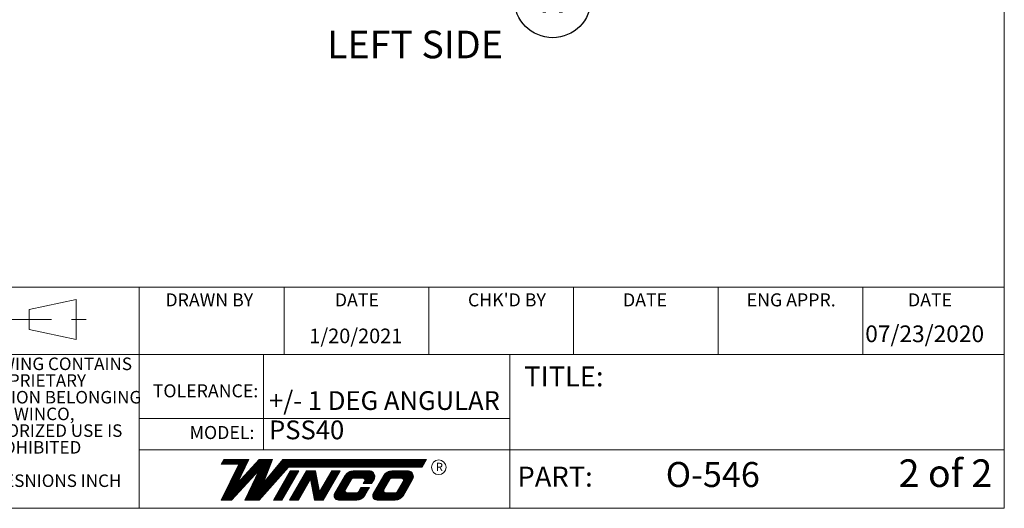
# Model space of a CAD drawing. Units: inches. Extents: x 5 to 305, y -222 to 193.
# Drawn here: x 215 to 303, y -222 to -178 of the extents above; entities that cross this region are included whole.
import ezdxf

# ---------------------------------------------------------------- set-up
doc = ezdxf.new("R2010")
doc.units = ezdxf.units.IN
doc.header["$MEASUREMENT"] = 0
doc.linetypes.add('CENTERX2', pattern=[0.8, 0.5, -0.1, 0.1, -0.1])
doc.layers.add('FORMAT', color=7, linetype='Continuous')
doc.styles.add('SLDTEXTSTYLE0', font='TXT', dxfattribs={"width": 0.75})
doc.styles.add('SLDTEXTSTYLE1', font='TXT', dxfattribs={"width": 0.666667})

# ---------------------------------------------------------------- blocks, each defined once
blk = doc.blocks.new('SW_NOTE_0_3')
at = {"color": 0, "linetype": 'Continuous', "lineweight": 0, "ltscale": 18, "char_height": 1.125, "attachment_point": 2, "style": 'SLDTEXTSTYLE0'}
for s, insert in [('THIS DRAWING CONTAINS', (9.141, 1.45)), ('PROPRIETARY', (9.284, -0.05)), ('INFORMATION BELONGING', (9.591, -1.55)), ('TO WINCO,', (9.33, -3.05)), ('UNAUTHORIZED USE IS', (9.197, -4.55)), ('PROHIBITED', (9.374, -6.05)), ('ALL DIMESNIONS INCH', (9.356, -9.05))]:
    blk.add_mtext(s, dxfattribs=dict(at, insert=insert))
blk = doc.blocks.new('SW_NOTE_0_11')
at = {"layer": 'FORMAT', "color": 0, "ltscale": 18}
blk.add_circle((2.077, -2.752), 3.448, dxfattribs=at)
at = {"layer": 'FORMAT', "color": 0, "ltscale": 18, "insert": (2.071, -1.467), "char_height": 2.48, "attachment_point": 2, "style": 'SLDTEXTSTYLE0'}
blk.add_mtext('H', dxfattribs=at)

msp = doc.modelspace()

# ---------------------------------------------------------------- linework, layer by layer
at = {"color": 7, "linetype": 'Continuous', "lineweight": 18, "ltscale": 18}
for p, q in [((303.3451, -221.5811), (303.3451, -32.5939)), ((303.3451, -221.5811), (303.3451, -178.7864)), ((303.3451, -216.3202), (303.3451, -178.7864)), ((303.3451, -201.7027), (303.3451, -178.7864)), ((245.0653, -201.7027), (206.0983, -201.7027)), ((225.5818, -201.7027), (225.5818, -221.5811)), ((238.5914, -201.7027), (238.5914, -207.771)), ((264.8536, -201.7027), (245.0653, -201.7027)), ((251.6009, -201.7027), (251.6009, -207.771)), ((264.6105, -201.7027), (264.6105, -207.771)), ((264.8536, -201.7027), (303.3451, -201.7027)), ((277.62, -201.7027), (277.62, -207.771)), ((290.6296, -201.7027), (290.6296, -207.771)), ((303.3451, -207.771), (303.3451, -201.7027)), ((215.6635, -203.7316), (219.9163, -202.8316)), ((219.9163, -202.8316), (219.9163, -206.4316)), ((215.6635, -203.7316), (215.6635, -205.5316)), ((219.9163, -206.4316), (215.6635, -205.5316)), ((225.5818, -207.771), (206.0983, -207.771)), ((225.5818, -207.771), (303.3451, -207.771)), ((236.7359, -207.771), (236.7359, -216.3202)), ((258.8998, -207.771), (258.8998, -216.3202)), ((258.8998, -212.2205), (258.8998, -221.5811)), ((225.5818, -213.5181), (258.8998, -213.5181)), ((225.5818, -216.3202), (303.3451, -216.3202)), ((232.9456, -220.8437), (234.5274, -217.6112)), ((233.1831, -217.2062), (232.9493, -217.6112)), ((232.9493, -217.6112), (235.2319, -217.6112)), ((232.9883, -217.5437), (235.2649, -217.5437)), ((233.0272, -217.4762), (235.2979, -217.4762)), ((233.0662, -217.4087), (235.331, -217.4087)), ((233.1052, -217.3412), (235.364, -217.3412)), ((233.1441, -217.2737), (235.397, -217.2737)), ((233.1831, -217.2062), (235.43, -217.2062)), ((234.3949, -219.3215), (235.43, -217.2062)), ((234.3949, -219.3215), (236.3618, -217.2062)), ((234.4613, -217.7462), (235.1658, -217.7462)), ((234.4943, -217.6787), (235.1988, -217.6787)), ((235.8597, -217.7462), (237.3403, -217.7462)), ((235.9225, -217.6787), (237.3663, -217.6787)), ((235.9852, -217.6112), (237.3924, -217.6112)), ((236.048, -217.5437), (237.4185, -217.5437)), ((236.1108, -217.4762), (237.4446, -217.4762)), ((236.1735, -217.4087), (237.4706, -217.4087)), ((236.2363, -217.3412), (237.4967, -217.3412)), ((236.2991, -217.2737), (237.5228, -217.2737)), ((236.3618, -217.2062), (237.5489, -217.2062)), ((236.7478, -219.2799), (237.5489, -217.2062)), ((238.4741, -217.2062), (236.7478, -219.2799)), ((238.0246, -217.7462), (251.0981, -217.7462)), ((238.0808, -217.6787), (251.137, -217.6787)), ((238.137, -217.6112), (251.176, -217.6112)), ((238.1932, -217.5437), (251.215, -217.5437)), ((238.2494, -217.4762), (251.254, -217.4762)), ((238.3056, -217.4087), (251.2929, -217.4087)), ((238.3617, -217.3412), (251.3319, -217.3412)), ((238.4179, -217.2737), (251.3709, -217.2737)), ((238.4741, -217.2062), (251.4098, -217.2062)), ((251.4098, -217.2062), (251.022, -217.8779)), ((233.8726, -220.8437), (236.3593, -218.1692)), ((234.0319, -218.6237), (234.7364, -218.6237)), ((234.0649, -218.5562), (234.7695, -218.5562)), ((234.098, -218.4887), (234.8025, -218.4887)), ((234.131, -218.4212), (234.8355, -218.4212)), ((234.164, -218.3537), (234.8685, -218.3537)), ((234.1971, -218.2862), (234.9016, -218.2862)), ((234.2301, -218.2187), (234.9346, -218.2187)), ((234.2631, -218.1512), (234.9676, -218.1512)), ((234.2961, -218.0837), (235.0007, -218.0837)), ((234.3292, -218.0162), (235.0337, -218.0162)), ((234.3622, -217.9487), (235.0667, -217.9487)), ((234.3622, -217.9487), (235.0337, -217.9487)), ((234.3952, -217.8812), (235.0997, -217.8812)), ((234.4283, -217.8137), (235.1328, -217.8137)), ((235.0438, -218.6237), (235.9367, -218.6237)), ((236.3593, -218.1692), (235.0549, -220.8437)), ((235.1066, -218.5562), (235.9995, -218.5562)), ((235.1693, -218.4887), (236.0622, -218.4887)), ((235.2321, -218.4212), (236.125, -218.4212)), ((235.2949, -218.3537), (236.1878, -218.3537)), ((235.3576, -218.2862), (236.2505, -218.2862)), ((235.4204, -218.2187), (236.3133, -218.2187)), ((235.4831, -218.1512), (237.1838, -218.1512)), ((235.5459, -218.0837), (237.2099, -218.0837)), ((235.6087, -218.0162), (237.236, -218.0162)), ((235.6714, -217.9487), (237.262, -217.9487)), ((235.6714, -217.9487), (237.262, -217.9487)), ((235.7342, -217.8812), (237.2881, -217.8812)), ((235.797, -217.8137), (237.3142, -217.8137)), ((236.1376, -218.6237), (237.0013, -218.6237)), ((236.1706, -218.5562), (237.0274, -218.5562)), ((236.2035, -218.4887), (237.0534, -218.4887)), ((236.2364, -218.4212), (237.0795, -218.4212)), ((236.2693, -218.3537), (237.1056, -218.3537)), ((236.3022, -218.2862), (237.1317, -218.2862)), ((236.3352, -218.2187), (237.1577, -218.2187)), ((236.3559, -220.8437), (238.9927, -217.8779)), ((237.2941, -218.6237), (238.3296, -218.6237)), ((237.3503, -218.5562), (238.3896, -218.5562)), ((237.4065, -218.4887), (238.4496, -218.4887)), ((237.4626, -218.4212), (238.5096, -218.4212)), ((237.5188, -218.3537), (238.5696, -218.3537)), ((237.575, -218.2862), (238.6296, -218.2862)), ((237.6312, -218.2187), (238.6897, -218.2187)), ((239.1542, -218.2069), (237.6319, -220.8437)), ((237.6874, -218.1512), (238.7497, -218.1512)), ((237.7436, -218.0837), (238.8097, -218.0837)), ((237.7998, -218.0162), (238.8697, -218.0162)), ((237.856, -217.9487), (238.9297, -217.9487)), ((237.9122, -217.8812), (238.9897, -217.8812)), ((237.9684, -217.8137), (251.0591, -217.8137)), ((239.9093, -218.2069), (238.387, -220.8437)), ((238.9136, -218.6237), (239.6687, -218.6237)), ((238.9526, -218.5562), (239.7076, -218.5562)), ((238.9915, -218.4887), (239.7466, -218.4887)), ((238.9927, -217.8779), (251.022, -217.8779)), ((239.0305, -218.4212), (239.7856, -218.4212)), ((239.0695, -218.3537), (239.8245, -218.3537)), ((240.601, -218.2069), (239.0787, -220.8437)), ((239.1085, -218.2862), (239.8635, -218.2862)), ((239.1474, -218.2187), (239.9025, -218.2187)), ((239.1542, -218.2069), (239.9093, -218.2069)), ((240.3604, -218.6237), (241.5064, -218.6237)), ((240.3994, -218.5562), (241.4933, -218.5562)), ((240.4383, -218.4887), (241.4802, -218.4887)), ((240.4773, -218.4212), (241.467, -218.4212)), ((240.5163, -218.3537), (241.4539, -218.3537)), ((240.5553, -218.2862), (241.4408, -218.2862)), ((240.5942, -218.2187), (241.4277, -218.2187)), ((240.601, -218.2069), (241.4254, -218.2069)), ((241.7926, -220.096), (241.4254, -218.2069)), ((242.8833, -218.2069), (241.7926, -220.096)), ((243.6383, -218.2069), (242.116, -220.8437)), ((242.6427, -218.6237), (243.3977, -218.6237)), ((242.6816, -218.5562), (243.4367, -218.5562)), ((242.7206, -218.4887), (243.4757, -218.4887)), ((242.7596, -218.4212), (243.5146, -218.4212)), ((242.7985, -218.3537), (243.5536, -218.3537)), ((242.8375, -218.2862), (243.5926, -218.2862)), ((242.8765, -218.2187), (243.6315, -218.2187)), ((242.8833, -218.2069), (243.6383, -218.2069)), ((244.0895, -218.6237), (243.1387, -220.2704)), ((244.0895, -218.6237), (246.7402, -218.6237)), ((244.1353, -218.5562), (246.721, -218.5562)), ((244.1917, -218.4887), (246.6913, -218.4887)), ((244.2618, -218.4212), (246.649, -218.4212)), ((244.3519, -218.3537), (246.5897, -218.3537)), ((244.4775, -218.2862), (246.5027, -218.2862)), ((244.8072, -218.2158), (246.3207, -218.2158)), ((247.5561, -218.6237), (246.6054, -220.2704)), ((247.5561, -218.6237), (250.2069, -218.6237)), ((247.602, -218.5562), (250.1877, -218.5562)), ((247.6584, -218.4887), (250.158, -218.4887)), ((247.7285, -218.4212), (250.1157, -218.4212)), ((247.8186, -218.3537), (250.0563, -218.3537)), ((247.9442, -218.2862), (249.9694, -218.2862)), ((248.2739, -218.2158), (249.7874, -218.2158)), ((233.6025, -219.5012), (235.1208, -219.5012)), ((233.6355, -219.4337), (235.1836, -219.4337)), ((233.6686, -219.3662), (235.2463, -219.3662)), ((233.7016, -219.2987), (234.4061, -219.2987)), ((233.7346, -219.2312), (234.4392, -219.2312)), ((233.7677, -219.1637), (234.4722, -219.1637)), ((233.8007, -219.0962), (234.5052, -219.0962)), ((233.8337, -219.0287), (234.5382, -219.0287)), ((233.8668, -218.9612), (234.5713, -218.9612)), ((233.8998, -218.8937), (234.6043, -218.8937)), ((233.9328, -218.8262), (234.6373, -218.8262)), ((233.9658, -218.7587), (234.6704, -218.7587)), ((233.9989, -218.6912), (234.7034, -218.6912)), ((234.4162, -219.2987), (235.3091, -219.2987)), ((234.4789, -219.2312), (235.3719, -219.2312)), ((234.5417, -219.1637), (235.4346, -219.1637)), ((234.6045, -219.0962), (235.4974, -219.0962)), ((234.6672, -219.0287), (235.5601, -219.0287)), ((234.73, -218.9612), (235.6229, -218.9612)), ((234.7928, -218.8937), (235.6857, -218.8937)), ((234.8555, -218.8262), (235.7484, -218.8262)), ((234.9183, -218.7587), (235.8112, -218.7587)), ((234.981, -218.6912), (235.874, -218.6912)), ((235.7097, -219.5012), (237.5495, -219.5012)), ((235.7426, -219.4337), (237.6095, -219.4337)), ((235.7755, -219.3662), (237.6695, -219.3662)), ((235.8084, -219.2987), (237.7295, -219.2987)), ((235.8413, -219.2312), (237.7895, -219.2312)), ((235.8743, -219.1637), (237.8495, -219.1637)), ((235.9072, -219.0962), (237.9095, -219.0962)), ((235.9401, -219.0287), (236.8448, -219.0287)), ((235.973, -218.9612), (236.8709, -218.9612)), ((236.006, -218.8937), (236.897, -218.8937)), ((236.0389, -218.8262), (236.9231, -218.8262)), ((236.0718, -218.7587), (236.9491, -218.7587)), ((236.1047, -218.6912), (236.9752, -218.6912)), ((236.9569, -219.0287), (237.9695, -219.0287)), ((237.0131, -218.9612), (238.0295, -218.9612)), ((237.0693, -218.8937), (238.0896, -218.8937)), ((237.1255, -218.8262), (238.1496, -218.8262)), ((237.1817, -218.7587), (238.2096, -218.7587)), ((237.2379, -218.6912), (238.2696, -218.6912)), ((238.407, -219.5012), (239.162, -219.5012)), ((238.4459, -219.4337), (239.201, -219.4337)), ((238.4849, -219.3662), (239.24, -219.3662)), ((238.5239, -219.2987), (239.279, -219.2987)), ((238.5629, -219.2312), (239.3179, -219.2312)), ((238.6018, -219.1637), (239.3569, -219.1637)), ((238.6408, -219.0962), (239.3959, -219.0962)), ((238.6798, -219.0287), (239.4348, -219.0287)), ((238.7187, -218.9612), (239.4738, -218.9612)), ((238.7577, -218.8937), (239.5128, -218.8937)), ((238.7967, -218.8262), (239.5518, -218.8262)), ((238.8357, -218.7587), (239.5907, -218.7587)), ((238.8746, -218.6912), (239.6297, -218.6912)), ((239.8538, -219.5012), (240.6598, -219.5012)), ((240.9754, -218.9546), (239.8847, -220.8437)), ((239.8927, -219.4337), (240.6988, -219.4337)), ((239.9317, -219.3662), (240.7378, -219.3662)), ((239.9707, -219.2987), (240.7767, -219.2987)), ((240.0097, -219.2312), (240.8157, -219.2312)), ((240.0486, -219.1637), (240.8547, -219.1637)), ((240.0876, -219.0962), (240.8936, -219.0962)), ((240.1266, -219.0287), (240.9326, -219.0287)), ((240.1655, -218.9612), (241.572, -218.9612)), ((240.2045, -218.8937), (241.5589, -218.8937)), ((240.2435, -218.8262), (241.5458, -218.8262)), ((240.2825, -218.7587), (241.5327, -218.7587)), ((240.3214, -218.6912), (241.5195, -218.6912)), ((241.3426, -220.8437), (240.9754, -218.9546)), ((240.9898, -219.0287), (241.5851, -219.0287)), ((241.0029, -219.0962), (241.5983, -219.0962)), ((241.016, -219.1637), (241.6114, -219.1637)), ((241.0292, -219.2312), (241.6245, -219.2312)), ((241.0423, -219.2987), (241.6376, -219.2987)), ((241.0554, -219.3662), (241.6507, -219.3662)), ((241.0685, -219.4337), (241.6639, -219.4337)), ((241.0816, -219.5012), (241.677, -219.5012)), ((242.136, -219.5012), (242.8911, -219.5012)), ((242.175, -219.4337), (242.9301, -219.4337)), ((242.214, -219.3662), (242.969, -219.3662)), ((242.2529, -219.2987), (243.008, -219.2987)), ((242.2919, -219.2312), (243.047, -219.2312)), ((242.3309, -219.1637), (243.0859, -219.1637)), ((242.3699, -219.0962), (243.1249, -219.0962)), ((242.4088, -219.0287), (243.1639, -219.0287)), ((242.4478, -218.9612), (243.2029, -218.9612)), ((242.4868, -218.8937), (243.2418, -218.8937)), ((242.5257, -218.8262), (243.2808, -218.8262)), ((242.5647, -218.7587), (243.3198, -218.7587)), ((242.6037, -218.6912), (243.3587, -218.6912)), ((243.5828, -219.5012), (244.3379, -219.5012)), ((243.6218, -219.4337), (244.3769, -219.4337)), ((243.6608, -219.3662), (244.4158, -219.3662)), ((243.6997, -219.2987), (244.4548, -219.2987)), ((243.7387, -219.2312), (244.4938, -219.2312)), ((243.7777, -219.1637), (244.5328, -219.1637)), ((243.8167, -219.0962), (244.5717, -219.0962)), ((243.8556, -219.0287), (244.6107, -219.0287)), ((243.8946, -218.9612), (244.6498, -218.9612)), ((243.9336, -218.8937), (244.7223, -218.8937)), ((243.9725, -218.8262), (246.7439, -218.8262)), ((244.0116, -218.7587), (246.7514, -218.7587)), ((244.0505, -218.6912), (246.7502, -218.6912)), ((244.648, -218.9641), (244.1041, -219.9062)), ((244.8184, -218.8692), (245.6538, -218.8692)), ((245.8274, -219.1696), (245.7141, -219.3662)), ((245.7141, -219.3662), (246.4687, -219.3662)), ((245.7499, -218.8937), (246.7419, -218.8937)), ((245.753, -219.2987), (246.5077, -219.2987)), ((245.792, -219.2312), (246.5467, -219.2312)), ((245.8224, -218.9612), (246.7007, -218.9612)), ((245.8307, -219.1637), (246.5856, -219.1637)), ((245.85, -219.0287), (246.6636, -219.0287)), ((245.8524, -219.0962), (246.6246, -219.0962)), ((246.6813, -218.998), (246.4687, -219.3662)), ((247.0495, -219.5012), (247.8046, -219.5012)), ((247.0885, -219.4337), (247.8436, -219.4337)), ((247.1275, -219.3662), (247.8825, -219.3662)), ((247.1664, -219.2987), (247.9215, -219.2987)), ((247.2054, -219.2312), (247.9605, -219.2312)), ((247.2444, -219.1637), (247.9994, -219.1637)), ((247.2833, -219.0962), (248.0384, -219.0962)), ((247.3223, -219.0287), (248.0774, -219.0287)), ((247.3613, -218.9612), (248.1165, -218.9612)), ((247.4003, -218.8937), (248.189, -218.8937)), ((247.4392, -218.8262), (250.2106, -218.8262)), ((247.4783, -218.7587), (250.2181, -218.7587)), ((247.5172, -218.6912), (250.2169, -218.6912)), ((248.1147, -218.9641), (247.5708, -219.9062)), ((248.2851, -218.8692), (249.1205, -218.8692)), ((249.2942, -219.1695), (248.763, -220.091)), ((249.0903, -219.5232), (249.8448, -219.5232)), ((249.1292, -219.4557), (249.8837, -219.4557)), ((249.1681, -219.3882), (249.9227, -219.3882)), ((249.207, -219.3207), (249.9617, -219.3207)), ((249.2166, -218.8937), (250.2086, -218.8937)), ((249.2197, -219.2987), (249.9744, -219.2987)), ((249.2586, -219.2312), (250.0134, -219.2312)), ((249.2891, -218.9612), (250.1674, -218.9612)), ((249.2974, -219.1637), (250.0523, -219.1637)), ((249.3167, -219.0287), (250.1303, -219.0287)), ((249.3191, -219.0962), (250.0913, -219.0962)), ((250.148, -218.998), (249.6889, -219.7932)), ((233.1731, -220.3787), (234.3049, -220.3787)), ((233.2062, -220.3112), (234.3677, -220.3112)), ((233.2392, -220.2437), (234.4304, -220.2437)), ((233.2722, -220.1762), (234.4932, -220.1762)), ((233.3053, -220.1087), (234.5559, -220.1087)), ((233.3383, -220.0412), (234.6187, -220.0412)), ((233.3713, -219.9737), (234.6815, -219.9737)), ((233.4043, -219.9062), (234.7442, -219.9062)), ((233.4374, -219.8387), (234.807, -219.8387)), ((233.4704, -219.7712), (234.8698, -219.7712)), ((233.5034, -219.7037), (234.9325, -219.7037)), ((233.5365, -219.6362), (234.9953, -219.6362)), ((233.5695, -219.5687), (235.058, -219.5687)), ((235.2817, -220.3787), (236.7693, -220.3787)), ((235.3146, -220.3112), (236.8293, -220.3112)), ((235.3475, -220.2437), (236.8893, -220.2437)), ((235.3804, -220.1762), (236.9493, -220.1762)), ((235.4134, -220.1087), (237.0094, -220.1087)), ((235.4463, -220.0412), (237.0694, -220.0412)), ((235.4792, -219.9737), (237.1294, -219.9737)), ((235.5121, -219.9062), (237.1894, -219.9062)), ((235.545, -219.8387), (237.2494, -219.8387)), ((235.578, -219.7712), (237.3094, -219.7712)), ((235.6109, -219.7037), (237.3694, -219.7037)), ((235.6438, -219.6362), (237.4294, -219.6362)), ((235.6767, -219.5687), (237.4894, -219.5687)), ((237.9003, -220.3787), (238.6554, -220.3787)), ((237.9393, -220.3112), (238.6944, -220.3112)), ((237.9783, -220.2437), (238.7334, -220.2437)), ((238.0173, -220.1762), (238.7723, -220.1762)), ((238.0562, -220.1087), (238.8113, -220.1087)), ((238.0952, -220.0412), (238.8503, -220.0412)), ((238.1342, -219.9737), (238.8892, -219.9737)), ((238.1731, -219.9062), (238.9282, -219.9062)), ((238.2121, -219.8387), (238.9672, -219.8387)), ((238.2511, -219.7712), (239.0062, -219.7712)), ((238.2901, -219.7037), (239.0451, -219.7037)), ((238.329, -219.6362), (239.0841, -219.6362)), ((238.368, -219.5687), (239.1231, -219.5687)), ((239.3472, -220.3787), (240.1532, -220.3787)), ((239.3861, -220.3112), (240.1922, -220.3112)), ((239.4251, -220.2437), (240.2311, -220.2437)), ((239.4641, -220.1762), (240.2701, -220.1762)), ((239.503, -220.1087), (240.3091, -220.1087)), ((239.542, -220.0412), (240.348, -220.0412)), ((239.581, -219.9737), (240.387, -219.9737)), ((239.62, -219.9062), (240.426, -219.9062)), ((239.6589, -219.8387), (240.465, -219.8387)), ((239.6979, -219.7712), (240.5039, -219.7712)), ((239.7369, -219.7037), (240.5429, -219.7037)), ((239.7758, -219.6362), (240.5819, -219.6362)), ((239.8148, -219.5687), (240.6208, -219.5687)), ((241.0948, -219.5687), (241.6901, -219.5687)), ((241.1079, -219.6362), (241.7032, -219.6362)), ((241.121, -219.7037), (241.7163, -219.7037)), ((241.1341, -219.7712), (241.7295, -219.7712)), ((241.1472, -219.8387), (241.7426, -219.8387)), ((241.1604, -219.9062), (241.7557, -219.9062)), ((241.1735, -219.9737), (241.7688, -219.9737)), ((241.1866, -220.0412), (241.7819, -220.0412)), ((241.1997, -220.1087), (242.5404, -220.1087)), ((241.2129, -220.1762), (242.5014, -220.1762)), ((241.226, -220.2437), (242.4624, -220.2437)), ((241.2391, -220.3112), (242.4234, -220.3112)), ((241.2522, -220.3787), (242.3845, -220.3787)), ((241.8243, -220.0412), (242.5793, -220.0412)), ((241.8632, -219.9737), (242.6183, -219.9737)), ((241.9022, -219.9062), (242.6573, -219.9062)), ((241.9412, -219.8387), (242.6962, -219.8387)), ((241.9801, -219.7712), (242.7352, -219.7712)), ((242.0191, -219.7037), (242.7742, -219.7037)), ((242.0581, -219.6362), (242.8131, -219.6362)), ((242.0971, -219.5687), (242.8521, -219.5687)), ((243.1011, -220.3787), (245.8755, -220.3787)), ((243.1203, -220.3112), (245.9228, -220.3112)), ((243.1797, -220.2437), (245.9625, -220.2437)), ((243.1988, -220.1762), (244.2061, -220.1762)), ((243.2321, -220.1087), (244.1209, -220.1087)), ((243.2711, -220.0412), (244.0892, -220.0412)), ((243.31, -219.9737), (244.0837, -219.9737)), ((243.349, -219.9062), (244.1041, -219.9062)), ((243.388, -219.8387), (244.143, -219.8387)), ((243.4269, -219.7712), (244.1831, -219.7712)), ((243.4659, -219.7037), (244.221, -219.7037)), ((243.5049, -219.6362), (244.26, -219.6362)), ((243.5439, -219.5687), (244.2989, -219.5687)), ((244.2668, -220.191), (245.1232, -220.191)), ((245.1986, -220.1762), (246.0011, -220.1762)), ((245.2733, -220.1087), (246.0794, -220.1087)), ((245.5069, -219.7257), (245.2963, -220.091)), ((245.325, -220.0412), (246.0794, -220.0412)), ((245.3618, -219.9737), (246.1184, -219.9737)), ((245.4675, -219.7932), (245.3744, -219.9546)), ((245.4023, -219.9062), (246.1574, -219.9062)), ((245.4413, -219.8387), (246.1963, -219.8387)), ((245.4675, -219.7932), (246.2222, -219.7932)), ((245.5069, -219.7257), (246.2612, -219.7257)), ((246.2222, -219.7932), (245.8613, -220.4183)), ((246.2612, -219.7257), (246.2222, -219.7932)), ((246.5678, -220.3787), (249.3422, -220.3787)), ((246.587, -220.3112), (249.3895, -220.3112)), ((246.6464, -220.2437), (249.4292, -220.2437)), ((246.6655, -220.1762), (247.6728, -220.1762)), ((246.6988, -220.1087), (247.5876, -220.1087)), ((246.7378, -220.0412), (247.5559, -220.0412)), ((246.7767, -219.9737), (247.5504, -219.9737)), ((246.8157, -219.9062), (247.5708, -219.9062)), ((246.8547, -219.8387), (247.6097, -219.8387)), ((246.8936, -219.7712), (247.6498, -219.7712)), ((246.9326, -219.7037), (247.6877, -219.7037)), ((246.9716, -219.6362), (247.7266, -219.6362)), ((247.0106, -219.5687), (247.7656, -219.5687)), ((247.7335, -220.191), (248.5899, -220.191)), ((248.6653, -220.1762), (249.4678, -220.1762)), ((248.74, -220.1087), (249.5461, -220.1087)), ((248.7917, -220.0412), (249.5461, -220.0412)), ((248.8285, -219.9737), (249.5851, -219.9737)), ((248.9342, -219.7932), (248.8411, -219.9546)), ((248.869, -219.9062), (249.6241, -219.9062)), ((248.908, -219.8387), (249.663, -219.8387)), ((248.9342, -219.7932), (249.6889, -219.7932)), ((248.9736, -219.7257), (249.7279, -219.7257)), ((249.0125, -219.6582), (249.7668, -219.6582)), ((249.0514, -219.5907), (249.8058, -219.5907)), ((249.6889, -219.7932), (249.328, -220.4183)), ((232.9456, -220.8437), (233.8726, -220.8437)), ((232.975, -220.7837), (233.9283, -220.7837)), ((233.008, -220.7162), (233.9911, -220.7162)), ((233.041, -220.6487), (234.0538, -220.6487)), ((233.074, -220.5812), (234.1166, -220.5812)), ((233.1071, -220.5137), (234.1794, -220.5137)), ((233.1401, -220.4462), (234.2421, -220.4462)), ((235.0549, -220.8437), (236.3559, -220.8437)), ((235.0841, -220.7837), (236.4093, -220.7837)), ((235.1171, -220.7162), (236.4693, -220.7162)), ((235.15, -220.6487), (236.5293, -220.6487)), ((235.1829, -220.5812), (236.5893, -220.5812)), ((235.2158, -220.5137), (236.6493, -220.5137)), ((235.2487, -220.4462), (236.7093, -220.4462)), ((237.6319, -220.8437), (238.387, -220.8437)), ((237.6665, -220.7837), (238.4216, -220.7837)), ((237.7055, -220.7162), (238.4606, -220.7162)), ((237.7445, -220.6487), (238.4995, -220.6487)), ((237.7834, -220.5812), (238.5385, -220.5812)), ((237.8224, -220.5137), (238.5775, -220.5137)), ((237.8614, -220.4462), (238.6164, -220.4462)), ((239.0787, -220.8437), (239.8847, -220.8437)), ((239.1133, -220.7837), (239.9194, -220.7837)), ((239.1523, -220.7162), (239.9583, -220.7162)), ((239.1913, -220.6487), (239.9973, -220.6487)), ((239.2302, -220.5812), (240.0363, -220.5812)), ((239.2692, -220.5137), (240.0752, -220.5137)), ((239.3082, -220.4462), (240.1142, -220.4462)), ((241.2653, -220.4462), (242.3455, -220.4462)), ((241.2785, -220.5137), (242.3065, -220.5137)), ((241.2916, -220.5812), (242.2676, -220.5812)), ((241.3047, -220.6487), (242.2286, -220.6487)), ((241.3178, -220.7162), (242.1896, -220.7162)), ((241.3309, -220.7837), (242.1506, -220.7837)), ((241.3426, -220.8437), (242.116, -220.8437)), ((243.0942, -220.4462), (245.8445, -220.4462)), ((243.099, -220.5137), (245.7973, -220.5137)), ((243.116, -220.5812), (245.7391, -220.5812)), ((243.147, -220.6487), (245.6666, -220.6487)), ((243.1964, -220.7162), (245.5728, -220.7162)), ((243.2769, -220.7837), (245.4391, -220.7837)), ((243.4865, -220.8444), (245.1233, -220.8444)), ((246.5609, -220.4462), (249.3112, -220.4462)), ((246.5657, -220.5137), (249.264, -220.5137)), ((246.5827, -220.5812), (249.2058, -220.5812)), ((246.6137, -220.6487), (249.1333, -220.6487)), ((246.6631, -220.7162), (249.0395, -220.7162)), ((246.7436, -220.7837), (248.9058, -220.7837)), ((246.9532, -220.8444), (248.59, -220.8444)), ((303.3451, -221.5811), (6.3489, -221.5811)), ((206.0983, -221.5811), (303.3451, -221.5811))]:
    msp.add_line(p, q, dxfattribs=at)
at = {"color": 7, "linetype": 'CENTERX2', "lineweight": 18, "ltscale": 18}
msp.add_line((208.6761, -204.6353), (220.8145, -204.6353), dxfattribs=at)
at = {"color": 7, "linetype": 'Continuous', "lineweight": 18, "ltscale": 18}
msp.add_circle((252.5031, -217.8965), 0.6602, dxfattribs=at)
for centre, radius, start, end in [((244.8167, -219.068), 0.8522, 89.997223, 148.579309), ((246.2246, -218.7343), 0.5273, 330, 79.504557), ((248.2834, -219.068), 0.8522, 89.997223, 148.579309), ((249.6913, -218.7343), 0.5273, 330, 79.504557), ((244.8184, -219.0696), 0.2004, 90, 150), ((245.6538, -219.0696), 0.2004, 330.036227, 90), ((248.2851, -219.0696), 0.2004, 90, 150), ((249.1205, -219.0696), 0.2004, 330.072452, 90), ((243.4865, -220.452), 0.3923, 150, 270), ((244.2833, -219.9913), 0.2004, 150, 270), ((245.1232, -219.9912), 0.1998, 270, 330.036227), ((246.9532, -220.452), 0.3923, 150, 270), ((247.75, -219.9913), 0.2004, 150, 270), ((248.5899, -219.9912), 0.1998, 270, 330.036227), ((245.1233, -219.9922), 0.8522, 270, 330), ((248.59, -219.9922), 0.8522, 270, 330)]:
    msp.add_arc(centre, radius, start, end, dxfattribs=at)

# ---------------------------------------------------------------- block references
at = {"color": 7, "linetype": 'Continuous', "lineweight": 0, "ltscale": 18}
msp.add_blockref('SW_NOTE_0_3', (206.4975, -209.49), dxfattribs=at)
at = {"layer": 'FORMAT', "color": 7, "ltscale": 18}
msp.add_blockref('SW_NOTE_0_11', (260.6636, -173.1041), dxfattribs=at)

# ---------------------------------------------------------------- texts
at = {"color": 7, "linetype": 'Continuous', "lineweight": 0, "ltscale": 18}
for s, insert, char_height, attachment_point, style in [('LEFT SIDE', (242.4576, -178.6749), 2.48031, 1, 'SLDTEXTSTYLE0'), ('DRAWN BY', (227.9273, -202.2732), 1.17, 1, 'SLDTEXTSTYLE0'), ('DATE', (243.1603, -202.2732), 1.17, 1, 'SLDTEXTSTYLE0'), ("CHK'D BY", (255.1254, -202.2732), 1.17, 1, 'SLDTEXTSTYLE0'), ('DATE', (269.0659, -202.2732), 1.17, 1, 'SLDTEXTSTYLE0'), ('ENG APPR.', (280.1855, -202.2732), 1.17, 1, 'SLDTEXTSTYLE0'), ('DATE', (294.6879, -202.2732), 1.17, 1, 'SLDTEXTSTYLE0'), ('1/20/2021', (245.0451, -205.4379), 1.3125, 2, 'SLDTEXTSTYLE0'), ('07/23/2020', (296.1866, -205.1551), 1.5, 2, 'SLDTEXTSTYLE0'), ('TITLE:', (260.1925, -208.8384), 1.8, 1, 'SLDTEXTSTYLE0'), ('TOLERANCE:', (226.7884, -210.4427), 1.17, 1, 'SLDTEXTSTYLE0'), ('+/- 1 DEG ANGULAR', (237.2429, -211.0592), 1.6875, 1, 'SLDTEXTSTYLE0'), ('MODEL:', (230.0991, -214.1885), 1.17, 1, 'SLDTEXTSTYLE0'), ('PSS40', (237.2429, -213.6933), 1.6875, 1, 'SLDTEXTSTYLE0'), ('R', (252.2382, -217.4959), 0.75, 1, 'SLDTEXTSTYLE0'), ('2 of 2', (293.8422, -217.1883), 2.48031, 1, 'SLDTEXTSTYLE1'), ('PART:', (259.5809, -217.8384), 1.8, 1, 'SLDTEXTSTYLE0')]:
    msp.add_mtext(s, dxfattribs=dict(at, insert=insert, char_height=char_height, attachment_point=attachment_point, style=style))
at = {"layer": 'FORMAT', "color": 7, "ltscale": 18, "insert": (277.1366, -217.4209), "char_height": 2.25, "attachment_point": 2, "style": 'SLDTEXTSTYLE0'}
msp.add_mtext('O-546', dxfattribs=at)

doc.saveas('drawing.dxf')
